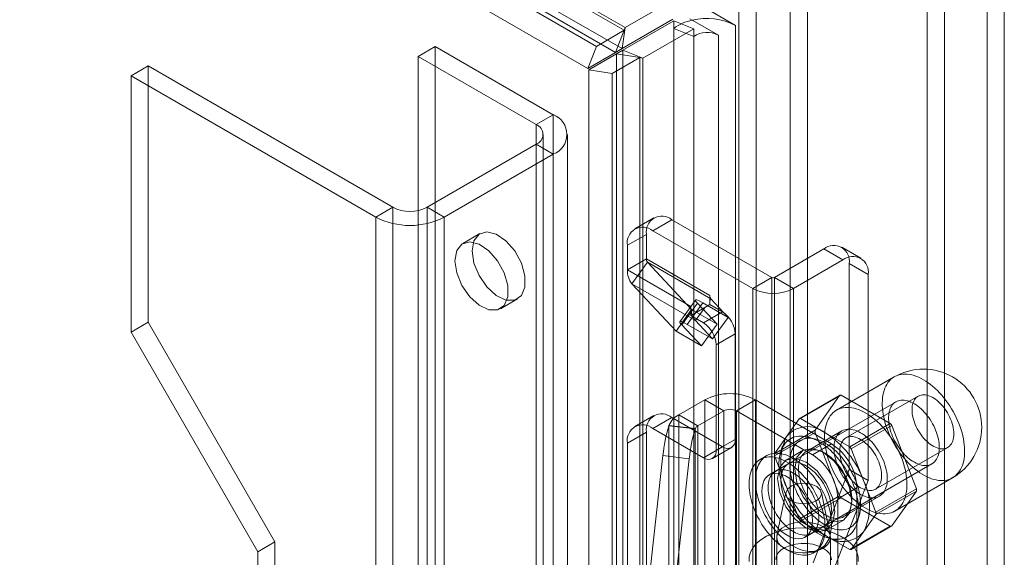
# Model space of a CAD drawing. Units: millimetres. Extents: x 0 to 420, y 0 to 297.
# Drawn here: x 339 to 357, y 207 to 217 of the extents above; entities that cross this region are included whole.
import ezdxf

# ---------------------------------------------------------------- set-up
doc = ezdxf.new("R2010")
doc.units = ezdxf.units.MM

msp = doc.modelspace()

# ---------------------------------------------------------------- linework, layer by layer
at = {"color": 7, "linetype": 'Continuous', "lineweight": 15}
for p, q in [((289.381, 250.822), (349.53, 216.098)), ((289.222, 250.412), (349.371, 215.688)), ((291.305, 250.306), (350.046, 216.396)), ((350.062, 216.449), (291.458, 250.28)), ((291.146, 249.896), (349.887, 215.986)), ((350.007, 216.055), (291.403, 249.886)), ((357.113, 99.472), (357.113, 219.985)), ((356.795, 219.802), (356.795, 99.289)), ((355.68, 218.966), (355.68, 204.459)), ((355.999, 218.783), (355.999, 204.275)), ((352.498, 98.119), (352.498, 217.497)), ((353.135, 217.497), (353.135, 98.119)), ((352.18, 97.935), (352.18, 217.313)), ((353.453, 97.935), (353.453, 217.313)), ((350.062, 216.449), (351.009, 216.995)), ((352.115, 216.488), (351.586, 216.793)), ((350.007, 216.055), (350.954, 216.601)), ((350.023, 216.026), (350.97, 216.573)), ((350.97, 216.573), (350.97, 216.43)), ((351.339, 216.424), (350.97, 216.573)), ((351.311, 216.585), (351.268, 216.61)), ((351.797, 216.304), (351.311, 216.585)), ((350.046, 216.396), (349.53, 216.098)), ((350.046, 216.396), (349.887, 215.986)), ((350.062, 216.449), (350.007, 216.055)), ((350.046, 216.396), (350.062, 216.449)), ((350.392, 215.877), (351.339, 216.424)), ((350.97, 108.683), (350.97, 216.43)), ((351.339, 216.281), (350.97, 216.43)), ((351.339, 216.424), (351.339, 216.281)), ((352.115, 108.741), (352.115, 216.488)), ((351.339, 216.281), (351.339, 108.534)), ((351.797, 108.557), (351.797, 216.304)), ((346.535, 216.094), (346.217, 215.91)), ((348.727, 214.828), (346.535, 216.094)), ((346.535, 216.094), (346.535, 114.026)), ((349.53, 216.098), (349.371, 215.688)), ((349.887, 215.986), (350.007, 216.055)), ((350.023, 216.026), (349.903, 215.957)), ((350.023, 107.526), (350.023, 216.026)), ((350.023, 216.026), (350.392, 215.877)), ((348.409, 214.645), (346.217, 215.91)), ((346.217, 215.91), (346.217, 113.843)), ((349.887, 215.986), (349.371, 215.688)), ((349.903, 215.957), (349.388, 215.659)), ((350.338, 215.889), (349.823, 215.592)), ((349.903, 215.957), (350.338, 215.889)), ((349.903, 107.298), (349.903, 215.957)), ((350.392, 215.877), (350.338, 215.889)), ((350.338, 215.889), (350.338, 107.231)), ((350.392, 107.377), (350.392, 215.877)), ((341.197, 215.733), (340.878, 215.55)), ((341.197, 215.733), (341.197, 210.97)), ((345.746, 213.107), (341.197, 215.733)), ((349.823, 215.592), (349.388, 215.659)), ((349.388, 215.659), (349.388, 105.374)), ((340.878, 215.55), (340.878, 210.786)), ((345.427, 212.924), (340.878, 215.55)), ((349.823, 215.592), (349.823, 105.307)), ((348.409, 214.645), (348.727, 214.828)), ((348.727, 214.828), (348.727, 112.761)), ((348.409, 214.645), (348.409, 112.577)), ((348.541, 112.394), (348.541, 214.461)), ((348.991, 112.394), (348.991, 214.461)), ((348.409, 214.277), (346.382, 213.107)), ((348.409, 214.277), (348.727, 214.094)), ((348.409, 112.21), (348.409, 214.277)), ((348.727, 214.094), (346.7, 212.924)), ((348.727, 112.026), (348.727, 214.094)), ((345.746, 213.107), (345.427, 212.924)), ((345.746, 111.04), (345.746, 213.107)), ((346.382, 213.107), (346.382, 111.04)), ((346.382, 213.107), (346.7, 212.924)), ((345.427, 110.856), (345.427, 212.924)), ((346.7, 110.856), (346.7, 212.924)), ((350.598, 212.909), (350.244, 212.705)), ((350.931, 212.876), (350.577, 212.672)), ((350.931, 212.876), (352.793, 211.801)), ((347.364, 212.618), (347.046, 212.434)), ((350.106, 212.4), (350.46, 212.604)), ((350.46, 212.15), (350.46, 212.604)), ((350.577, 212.672), (352.44, 211.597)), ((350.106, 211.945), (350.106, 212.4)), ((354.446, 212.161), (354.093, 212.365)), ((353.759, 212.332), (352.84, 211.801)), ((354.113, 212.128), (353.759, 212.332)), ((350.46, 212.15), (350.106, 211.945)), ((350.481, 212.084), (350.191, 211.682)), ((350.46, 212.15), (351.638, 211.469)), ((351.659, 211.403), (350.481, 212.084)), ((350.481, 212.084), (351.301, 211.205)), ((354.113, 212.128), (353.194, 211.597)), ((354.231, 208.236), (354.231, 212.06)), ((354.231, 212.06), (354.584, 211.856)), ((350.106, 211.945), (351.285, 211.265)), ((352.793, 211.801), (352.44, 211.597)), ((352.793, 202.955), (352.793, 211.801)), ((352.84, 211.801), (352.84, 202.955)), ((352.84, 211.801), (353.194, 211.597)), ((354.584, 208.031), (354.584, 211.856)), ((350.191, 211.682), (351.37, 211.002)), ((350.191, 211.682), (351.012, 210.803)), ((351.638, 211.469), (351.638, 211.374)), ((352.44, 202.751), (352.44, 211.597)), ((353.194, 211.597), (353.194, 202.751)), ((347.745, 211.221), (348.064, 211.405)), ((351.373, 211.383), (351.083, 210.981)), ((351.408, 211.324), (351.118, 210.922)), ((351.218, 210.931), (351.508, 211.333)), ((351.285, 211.265), (351.285, 211.094)), ((351.544, 211.243), (351.309, 211.107)), ((351.544, 211.243), (351.37, 211.002)), ((351.773, 210.932), (351.408, 211.324)), ((351.508, 211.333), (351.979, 211.06)), ((351.638, 211.298), (351.544, 211.243)), ((351.659, 211.403), (351.638, 211.374)), ((351.638, 211.374), (351.638, 211.298)), ((351.638, 211.298), (351.874, 211.162)), ((351.979, 211.06), (351.659, 211.403)), ((351.012, 210.803), (351.301, 211.205)), ((351.309, 211.107), (351.285, 211.094)), ((351.285, 211.094), (351.52, 210.957)), ((351.301, 211.205), (351.773, 210.932)), ((351.874, 211.162), (351.52, 210.957)), ((351.69, 210.659), (351.979, 211.06)), ((341.197, 210.97), (340.878, 210.786)), ((341.197, 210.97), (343.554, 206.888)), ((351.483, 210.531), (351.118, 210.922)), ((351.218, 210.931), (351.69, 210.659)), ((351.69, 210.659), (351.37, 211.002)), ((351.483, 210.531), (351.773, 210.932)), ((340.878, 210.786), (343.235, 206.704)), ((351.012, 210.803), (351.483, 210.531)), ((351.756, 210.549), (352.11, 210.753)), ((352.11, 210.753), (352.11, 208.794)), ((351.756, 210.549), (351.756, 208.59)), ((355.068, 209.956), (353.996, 209.337)), ((353.297, 209.176), (354.051, 209.612)), ((354.081, 209.614), (353.327, 209.179)), ((354.051, 209.612), (353.595, 208.962)), ((354.994, 209.087), (354.081, 209.614)), ((355.512, 209.596), (354.168, 208.82)), ((351.061, 209.249), (351.544, 209.528)), ((351.897, 209.324), (351.544, 209.528)), ((351.544, 196.191), (351.544, 209.528)), ((352.133, 209.324), (352.487, 209.528)), ((352.487, 196.191), (352.487, 209.528)), ((353.901, 208.711), (352.487, 209.528)), ((355.1, 209.493), (352.86, 208.2)), ((350.598, 209.235), (350.244, 209.031)), ((351.415, 209.045), (351.061, 209.249)), ((351.061, 195.912), (351.061, 209.249)), ((351.415, 209.045), (351.897, 209.324)), ((351.897, 209.324), (351.897, 195.987)), ((352.133, 195.987), (352.133, 209.324)), ((353.547, 208.507), (352.133, 209.324)), ((350.931, 209.202), (350.577, 208.998)), ((350.877, 209.048), (350.879, 209.054)), ((350.877, 209.048), (351.367, 208.991)), ((350.879, 195.717), (350.879, 209.054)), ((351.369, 208.996), (350.879, 209.054)), ((351.874, 208.657), (350.931, 209.202)), ((351.415, 195.708), (351.415, 209.045)), ((353.297, 209.176), (353.069, 208.852)), ((353.783, 208.916), (353.327, 209.179)), ((354.239, 208.652), (354.994, 209.087)), ((355.023, 209.05), (354.269, 208.615)), ((355.48, 207.874), (355.023, 209.05)), ((350.106, 208.725), (350.46, 208.93)), ((350.46, 205.119), (350.46, 208.93)), ((351.52, 208.453), (350.577, 208.998)), ((351.367, 208.991), (351.369, 208.996)), ((351.369, 208.996), (351.369, 195.659)), ((353.595, 208.962), (352.84, 208.527)), ((352.84, 208.487), (353.595, 208.923)), ((354.093, 208.95), (353.433, 208.569)), ((353.595, 208.923), (354.051, 207.746)), ((354.239, 208.652), (353.783, 208.916)), ((350.106, 204.915), (350.106, 208.725)), ((352.11, 208.794), (351.756, 208.59)), ((353.069, 208.852), (352.84, 208.527)), ((353.609, 208.799), (353.469, 208.835)), ((353.547, 208.507), (353.901, 208.711)), ((351.52, 208.453), (351.874, 208.657)), ((351.687, 208.437), (352.04, 208.641)), ((352.987, 208.674), (352.949, 208.535)), ((353.373, 208.592), (353.055, 208.408)), ((354.497, 208.027), (354.269, 208.615)), ((354.718, 207.868), (356.061, 208.643)), ((350.409, 205.274), (350.767, 208.492)), ((350.767, 208.492), (351.257, 208.434)), ((350.899, 205.217), (351.257, 208.434)), ((352.694, 208.489), (352.576, 208.421)), ((353.096, 208.336), (352.743, 208.132)), ((352.84, 208.487), (353.069, 207.899)), ((353.527, 207.045), (355.766, 208.338)), ((353.557, 206.5), (354.231, 208.236)), ((354.584, 208.031), (354.231, 208.236)), ((353.911, 206.296), (354.584, 208.031)), ((354.726, 207.439), (354.497, 208.027)), ((355.079, 207.46), (356.151, 208.079)), ((353.051, 207.809), (352.886, 207.004)), ((353.069, 207.899), (353.297, 207.311)), ((353.879, 207.004), (353.713, 207.809)), ((354.372, 207.895), (354.019, 207.691)), ((354.372, 195.647), (354.372, 207.895)), ((354.726, 207.439), (355.48, 207.874)), ((355.48, 207.834), (354.726, 207.399)), ((355.023, 207.185), (355.48, 207.834)), ((354.051, 207.746), (353.297, 207.311)), ((353.327, 207.274), (354.081, 207.709)), ((354.019, 195.443), (354.019, 207.691)), ((354.081, 207.709), (354.994, 207.182)), ((354.133, 207.357), (354.793, 207.738)), ((354.497, 207.074), (354.726, 207.399)), ((353.327, 207.274), (353.783, 207.01)), ((353.804, 207.109), (354.123, 207.293)), ((354.381, 207.255), (354.419, 207.394)), ((353.409, 206.977), (353.763, 207.181)), ((354.994, 207.182), (354.239, 206.747)), ((354.269, 206.749), (355.023, 207.185)), ((354.269, 206.749), (354.497, 207.074)), ((343.554, 206.888), (343.235, 206.704)), ((343.554, 206.888), (343.554, 201.444)), ((352.882, 206.97), (352.882, 189.823)), ((353.783, 207.01), (354.239, 206.747)), ((353.861, 206.955), (354.001, 206.918)), ((353.882, 189.823), (353.882, 206.97)), ((343.235, 206.704), (343.235, 201.26)), ((353.576, 206.689), (353.694, 206.757))]:
    msp.add_line(p, q, dxfattribs=at)
at = {"color": 7, "linetype": 'Continuous', "lineweight": 15, "flags": 128}
for points in [[(347.219, 212.297), (347.252, 212.484), (347.348, 212.608), (347.493, 212.65), (347.668, 212.607), (347.849, 212.483), (348.012, 212.295), (348.135, 212.069), (348.2, 211.835), (348.2, 211.625), (348.135, 211.467), (348.012, 211.383), (347.849, 211.383), (347.668, 211.469), (347.493, 211.627), (347.348, 211.837), (347.252, 212.071), (347.219, 212.297)], [(346.901, 212.113), (346.934, 212.301), (347.03, 212.424), (347.175, 212.467), (347.35, 212.423), (347.531, 212.299), (347.694, 212.112), (347.816, 211.886), (347.882, 211.652), (347.882, 211.442), (347.816, 211.284), (347.694, 211.199), (347.531, 211.2), (347.35, 211.285), (347.175, 211.443), (347.03, 211.654), (346.934, 211.888), (346.901, 212.113)], [(351.508, 211.333), (351.465, 211.356), (351.428, 211.374), (351.4, 211.384), (351.381, 211.386), (351.372, 211.381), (351.374, 211.369), (351.386, 211.349), (351.408, 211.324)], [(351.118, 210.922), (351.096, 210.948), (351.084, 210.967), (351.083, 210.98), (351.091, 210.985), (351.11, 210.982), (351.139, 210.972), (351.175, 210.955), (351.218, 210.931)], [(355.61, 209.902), (355.566, 209.926), (355.522, 209.947), (355.478, 209.965), (355.435, 209.98), (355.392, 209.991), (355.35, 210), (355.309, 210.005), (355.269, 210.006), (355.23, 210.005), (355.192, 210), (355.156, 209.992), (355.121, 209.981), (355.088, 209.966), (355.056, 209.949), (355.027, 209.928), (354.999, 209.904), (354.974, 209.877), (354.95, 209.848), (354.929, 209.816), (354.91, 209.781), (354.893, 209.743), (354.878, 209.703), (354.867, 209.661), (354.857, 209.617), (354.85, 209.57), (354.846, 209.522), (354.844, 209.472), (354.844, 209.421), (354.848, 209.368), (354.853, 209.314), (354.862, 209.26), (354.872, 209.204), (354.885, 209.148), (354.901, 209.091), (354.919, 209.034), (354.939, 208.977), (354.962, 208.92), (354.986, 208.864), (355.013, 208.808), (355.041, 208.752), (355.072, 208.698), (355.104, 208.645), (355.138, 208.592), (355.174, 208.542), (355.211, 208.492), (355.249, 208.445), (355.289, 208.4), (355.329, 208.356), (355.371, 208.315), (355.413, 208.276), (355.456, 208.239), (355.5, 208.206), (355.544, 208.174), (355.588, 208.146), (355.632, 208.12), (355.676, 208.098), (355.72, 208.079), (355.763, 208.062), (355.806, 208.049), (355.849, 208.039), (355.89, 208.032), (355.931, 208.029), (355.97, 208.029), (356.009, 208.032), (356.046, 208.038), (356.081, 208.048), (356.115, 208.061), (356.147, 208.077), (356.178, 208.096), (356.207, 208.118), (356.233, 208.144), (356.258, 208.172), (356.28, 208.203), (356.301, 208.236), (356.318, 208.273), (356.334, 208.311), (356.347, 208.353), (356.358, 208.396), (356.366, 208.441), (356.372, 208.488), (356.375, 208.537), (356.376, 208.588), (356.374, 208.64), (356.369, 208.693), (356.362, 208.748), (356.353, 208.803), (356.341, 208.859), (356.327, 208.915), (356.31, 208.972), (356.291, 209.029), (356.269, 209.086), (356.246, 209.143), (356.22, 209.199), (356.193, 209.255), (356.163, 209.31), (356.132, 209.364), (356.098, 209.417), (356.064, 209.468), (356.027, 209.518), (355.99, 209.566), (355.951, 209.613), (355.91, 209.657), (355.869, 209.7), (355.827, 209.74), (355.785, 209.778), (355.742, 209.813), (355.698, 209.845), (355.654, 209.875), (355.61, 209.902)], [(356.175, 208.895), (356.174, 208.932), (356.17, 208.97), (356.164, 209.009), (356.155, 209.049), (356.144, 209.089), (356.131, 209.129), (356.115, 209.17), (356.097, 209.21), (356.078, 209.249), (356.056, 209.288), (356.032, 209.325), (356.007, 209.362), (355.981, 209.396), (355.953, 209.429), (355.924, 209.46), (355.895, 209.488), (355.864, 209.515), (355.833, 209.538), (355.802, 209.559), (355.771, 209.577), (355.74, 209.592), (355.709, 209.604), (355.678, 209.613), (355.649, 209.619), (355.62, 209.621), (355.592, 209.621), (355.566, 209.617), (355.541, 209.609), (355.517, 209.599), (355.495, 209.585), (355.476, 209.569), (355.458, 209.549), (355.442, 209.527), (355.429, 209.502), (355.418, 209.475), (355.409, 209.445), (355.403, 209.413), (355.399, 209.379), (355.398, 209.344), (355.399, 209.307), (355.403, 209.269), (355.409, 209.23), (355.418, 209.19), (355.429, 209.15), (355.442, 209.11), (355.458, 209.069), (355.476, 209.029), (355.495, 208.99), (355.517, 208.951), (355.541, 208.914), (355.566, 208.877), (355.592, 208.843), (355.62, 208.81), (355.649, 208.779), (355.678, 208.751), (355.709, 208.724), (355.74, 208.701), (355.771, 208.68), (355.802, 208.662), (355.833, 208.647), (355.864, 208.635), (355.895, 208.626), (355.924, 208.62), (355.953, 208.618), (355.981, 208.618), (356.007, 208.622), (356.032, 208.63), (356.056, 208.64), (356.078, 208.654), (356.097, 208.67), (356.115, 208.69), (356.131, 208.712), (356.144, 208.737), (356.155, 208.764), (356.164, 208.794), (356.17, 208.826), (356.174, 208.86), (356.175, 208.895)], [(355.904, 208.643), (355.903, 208.681), (355.9, 208.719), (355.895, 208.758), (355.887, 208.798), (355.878, 208.839), (355.866, 208.88), (355.853, 208.921), (355.837, 208.962), (355.82, 209.003), (355.801, 209.043), (355.78, 209.083), (355.758, 209.122), (355.734, 209.161), (355.709, 209.198), (355.682, 209.233), (355.655, 209.268), (355.626, 209.3), (355.597, 209.331), (355.566, 209.36), (355.536, 209.387), (355.504, 209.412), (355.473, 209.435), (355.441, 209.455), (355.409, 209.473), (355.377, 209.488), (355.346, 209.501), (355.315, 209.511), (355.284, 209.518), (355.254, 209.522), (355.225, 209.524), (355.197, 209.523), (355.17, 209.519), (355.144, 209.512), (355.12, 209.503), (355.097, 209.491), (355.075, 209.476), (355.055, 209.459), (355.037, 209.44), (355.021, 209.418), (355.006, 209.393), (354.994, 209.367), (354.983, 209.338), (354.975, 209.307), (354.968, 209.275), (354.964, 209.241), (354.962, 209.206), (354.962, 209.169), (354.964, 209.131), (354.968, 209.092), (354.975, 209.052), (354.983, 209.012), (354.994, 208.971), (355.006, 208.93), (355.021, 208.889), (355.037, 208.848), (355.055, 208.807), (355.075, 208.767), (355.097, 208.728), (355.12, 208.689), (355.144, 208.652), (355.17, 208.615), (355.197, 208.58), (355.225, 208.547), (355.254, 208.515), (355.284, 208.485), (355.315, 208.457), (355.346, 208.431), (355.377, 208.407), (355.409, 208.386), (355.441, 208.367), (355.473, 208.35), (355.504, 208.336), (355.536, 208.325), (355.566, 208.316), (355.597, 208.31), (355.626, 208.307), (355.655, 208.307), (355.682, 208.309), (355.709, 208.315), (355.734, 208.323), (355.758, 208.333), (355.78, 208.347), (355.801, 208.363), (355.82, 208.381), (355.837, 208.402), (355.853, 208.425), (355.866, 208.451), (355.878, 208.478), (355.887, 208.508), (355.895, 208.539), (355.9, 208.572), (355.903, 208.607), (355.904, 208.643)], [(354.537, 209.283), (354.493, 209.307), (354.449, 209.328), (354.405, 209.346), (354.362, 209.361), (354.32, 209.372), (354.278, 209.38), (354.236, 209.386), (354.196, 209.387), (354.157, 209.386), (354.12, 209.381), (354.083, 209.373), (354.049, 209.362), (354.015, 209.347), (353.984, 209.33), (353.954, 209.309), (353.927, 209.285), (353.901, 209.258), (353.878, 209.229), (353.856, 209.196), (353.837, 209.162), (353.82, 209.124), (353.806, 209.084), (353.794, 209.042), (353.785, 208.998), (353.778, 208.951), (353.773, 208.903), (353.771, 208.853), (353.772, 208.802), (353.775, 208.749), (353.781, 208.695), (353.789, 208.641), (353.8, 208.585), (353.813, 208.529), (353.828, 208.472), (353.846, 208.415), (353.867, 208.358), (353.889, 208.301), (353.914, 208.245), (353.94, 208.189), (353.969, 208.133), (354, 208.079), (354.032, 208.025), (354.066, 207.973), (354.101, 207.923), (354.138, 207.873), (354.177, 207.826), (354.216, 207.78), (354.257, 207.737), (354.298, 207.696), (354.341, 207.657), (354.384, 207.62), (354.427, 207.586), (354.471, 207.555), (354.515, 207.527), (354.559, 207.501), (354.603, 207.479), (354.647, 207.459), (354.691, 207.443), (354.734, 207.43), (354.776, 207.42), (354.818, 207.413), (354.858, 207.41), (354.898, 207.41), (354.936, 207.413), (354.973, 207.419), (355.009, 207.429), (355.043, 207.442), (355.075, 207.458), (355.106, 207.477), (355.134, 207.499), (355.161, 207.525), (355.185, 207.553), (355.208, 207.584), (355.228, 207.617), (355.246, 207.654), (355.262, 207.692), (355.275, 207.733), (355.285, 207.777), (355.294, 207.822), (355.299, 207.869), (355.303, 207.918), (355.303, 207.969), (355.301, 208.021), (355.297, 208.074), (355.29, 208.129), (355.28, 208.184), (355.268, 208.24), (355.254, 208.296), (355.237, 208.353), (355.218, 208.41), (355.197, 208.467), (355.173, 208.524), (355.148, 208.58), (355.12, 208.636), (355.091, 208.691), (355.059, 208.745), (355.026, 208.798), (354.991, 208.849), (354.955, 208.899), (354.917, 208.947), (354.878, 208.994), (354.838, 209.038), (354.797, 209.081), (354.755, 209.121), (354.712, 209.158), (354.669, 209.194), (354.625, 209.226), (354.581, 209.256), (354.537, 209.283)], [(354.443, 208.915), (354.408, 208.934), (354.373, 208.95), (354.338, 208.963), (354.304, 208.973), (354.27, 208.979), (354.237, 208.983), (354.206, 208.983), (354.175, 208.979), (354.146, 208.973), (354.119, 208.963), (354.093, 208.95), (354.069, 208.934), (354.047, 208.915), (354.027, 208.893), (354.009, 208.869), (353.993, 208.841), (353.979, 208.811), (353.968, 208.779), (353.959, 208.745), (353.953, 208.708), (353.949, 208.67), (353.948, 208.63), (353.949, 208.588), (353.953, 208.545), (353.959, 208.502), (353.968, 208.457), (353.979, 208.412), (353.993, 208.366), (354.009, 208.321), (354.027, 208.275), (354.047, 208.23), (354.069, 208.186), (354.093, 208.142), (354.119, 208.099), (354.146, 208.058), (354.175, 208.018), (354.206, 207.979), (354.237, 207.943), (354.27, 207.908), (354.304, 207.876), (354.338, 207.846), (354.373, 207.819), (354.408, 207.794), (354.443, 207.772), (354.478, 207.753), (354.513, 207.737), (354.548, 207.725), (354.582, 207.715), (354.616, 207.709), (354.649, 207.705), (354.68, 207.705), (354.711, 207.709), (354.74, 207.715), (354.767, 207.725), (354.793, 207.738), (354.817, 207.754), (354.839, 207.773), (354.859, 207.795), (354.877, 207.819), (354.893, 207.847), (354.907, 207.876), (354.918, 207.909), (354.927, 207.943), (354.933, 207.98), (354.937, 208.018), (354.938, 208.058), (354.937, 208.1), (354.933, 208.142), (354.927, 208.186), (354.918, 208.231), (354.907, 208.276), (354.893, 208.321), (354.877, 208.367), (354.859, 208.413), (354.839, 208.458), (354.817, 208.502), (354.793, 208.546), (354.767, 208.589), (354.74, 208.63), (354.711, 208.67), (354.68, 208.709), (354.649, 208.745), (354.616, 208.78), (354.582, 208.812), (354.548, 208.842), (354.513, 208.869), (354.478, 208.894), (354.443, 208.915)], [(353.665, 208.752), (353.622, 208.776), (353.578, 208.797), (353.535, 208.814), (353.492, 208.828), (353.45, 208.84), (353.409, 208.847), (353.369, 208.852), (353.329, 208.853), (353.291, 208.851), (353.254, 208.846), (353.218, 208.838), (353.184, 208.826), (353.152, 208.811), (353.121, 208.792), (353.093, 208.771), (353.066, 208.747), (353.041, 208.72), (353.019, 208.69), (352.998, 208.657), (352.98, 208.621), (352.965, 208.583), (352.951, 208.543), (352.941, 208.5), (352.932, 208.456), (352.927, 208.409), (352.923, 208.361), (352.923, 208.311), (352.925, 208.259), (352.929, 208.207), (352.936, 208.153), (352.946, 208.098), (352.958, 208.043), (352.972, 207.987), (352.989, 207.931), (353.008, 207.875), (353.03, 207.819), (353.053, 207.763), (353.079, 207.707), (353.107, 207.652), (353.136, 207.598), (353.168, 207.545), (353.201, 207.494), (353.236, 207.443), (353.272, 207.394), (353.31, 207.347), (353.349, 207.302), (353.389, 207.259), (353.43, 207.218), (353.471, 207.179), (353.514, 207.143), (353.557, 207.109), (353.6, 207.079), (353.643, 207.051), (353.687, 207.025), (353.73, 207.003), (353.774, 206.984), (353.817, 206.968), (353.859, 206.955), (353.901, 206.946), (353.942, 206.94), (353.982, 206.937), (354.021, 206.937), (354.058, 206.941), (354.094, 206.948), (354.129, 206.958), (354.163, 206.971), (354.194, 206.988), (354.224, 207.008), (354.251, 207.03), (354.277, 207.056), (354.301, 207.085), (354.322, 207.116), (354.341, 207.15), (354.358, 207.187), (354.373, 207.226), (354.385, 207.268), (354.394, 207.311), (354.401, 207.357), (354.406, 207.405), (354.408, 207.454), (354.407, 207.504), (354.404, 207.556), (354.398, 207.61), (354.39, 207.664), (354.379, 207.719), (354.366, 207.775), (354.35, 207.831), (354.332, 207.887), (354.312, 207.943), (354.289, 207.999), (354.265, 208.055), (354.238, 208.11), (354.209, 208.164), (354.178, 208.218), (354.146, 208.27), (354.112, 208.322), (354.077, 208.371), (354.04, 208.419), (354.001, 208.465), (353.962, 208.51), (353.921, 208.552), (353.88, 208.592), (353.838, 208.629), (353.795, 208.664), (353.752, 208.696), (353.709, 208.726), (353.665, 208.752)], [(353.783, 208.725), (353.742, 208.747), (353.701, 208.766), (353.661, 208.782), (353.62, 208.795), (353.581, 208.805), (353.542, 208.811), (353.505, 208.815), (353.468, 208.814), (353.433, 208.811), (353.398, 208.804), (353.366, 208.794), (353.335, 208.781), (353.306, 208.765), (353.278, 208.745), (353.253, 208.723), (353.229, 208.697), (353.208, 208.669), (353.189, 208.638), (353.172, 208.604), (353.158, 208.568), (353.146, 208.53), (353.137, 208.489), (353.13, 208.446), (353.125, 208.402), (353.123, 208.356), (353.124, 208.308), (353.127, 208.259), (353.133, 208.209), (353.141, 208.157), (353.152, 208.105), (353.165, 208.053), (353.18, 208), (353.198, 207.947), (353.218, 207.894), (353.241, 207.842), (353.265, 207.789), (353.292, 207.738), (353.32, 207.687), (353.35, 207.638), (353.382, 207.589), (353.415, 207.542), (353.45, 207.497), (353.486, 207.454), (353.523, 207.412), (353.562, 207.373), (353.601, 207.336), (353.64, 207.301), (353.681, 207.269), (353.722, 207.24), (353.763, 207.213), (353.804, 207.189), (353.845, 207.169), (353.885, 207.151), (353.926, 207.137), (353.965, 207.125), (354.004, 207.117), (354.043, 207.112), (354.08, 207.111), (354.116, 207.113), (354.151, 207.118), (354.184, 207.126), (354.216, 207.138), (354.246, 207.153), (354.274, 207.171), (354.301, 207.192), (354.325, 207.216), (354.348, 207.242), (354.368, 207.272), (354.386, 207.304), (354.401, 207.339), (354.414, 207.377), (354.425, 207.416), (354.433, 207.458), (354.439, 207.501), (354.442, 207.547), (354.443, 207.594), (354.441, 207.642), (354.436, 207.692), (354.429, 207.743), (354.42, 207.794), (354.408, 207.847), (354.394, 207.899), (354.377, 207.952), (354.358, 208.005), (354.337, 208.058), (354.313, 208.11), (354.288, 208.162), (354.26, 208.213), (354.231, 208.264), (354.2, 208.313), (354.168, 208.36), (354.133, 208.406), (354.098, 208.451), (354.061, 208.493), (354.024, 208.534), (353.985, 208.572), (353.946, 208.608), (353.905, 208.641), (353.865, 208.672), (353.824, 208.7), (353.783, 208.725)], [(354.443, 208.793), (354.474, 208.773), (354.505, 208.751), (354.536, 208.726), (354.566, 208.699), (354.595, 208.669), (354.624, 208.637), (354.651, 208.603), (354.677, 208.568), (354.701, 208.531), (354.723, 208.493), (354.744, 208.454), (354.763, 208.414), (354.78, 208.374), (354.794, 208.334), (354.807, 208.293), (354.817, 208.253), (354.824, 208.214), (354.829, 208.175), (354.832, 208.138), (354.832, 208.102), (354.829, 208.067), (354.824, 208.034), (354.817, 208.003), (354.807, 207.975), (354.794, 207.949), (354.78, 207.925), (354.763, 207.904), (354.744, 207.886), (354.723, 207.871), (354.701, 207.859), (354.677, 207.85), (354.651, 207.844), (354.624, 207.842), (354.595, 207.843), (354.566, 207.847), (354.536, 207.854), (354.505, 207.865), (354.474, 207.878), (354.443, 207.895), (354.412, 207.914), (354.381, 207.937), (354.35, 207.962), (354.32, 207.989), (354.291, 208.019), (354.262, 208.051), (354.235, 208.084), (354.209, 208.12), (354.185, 208.157), (354.163, 208.195), (354.142, 208.234), (354.123, 208.274), (354.106, 208.314), (354.092, 208.354), (354.079, 208.395), (354.069, 208.435), (354.062, 208.474), (354.057, 208.513), (354.054, 208.55), (354.054, 208.586), (354.057, 208.621), (354.062, 208.654), (354.069, 208.685), (354.079, 208.713), (354.092, 208.739), (354.106, 208.763), (354.123, 208.784), (354.142, 208.802), (354.163, 208.817), (354.185, 208.829), (354.209, 208.838), (354.235, 208.843), (354.262, 208.846), (354.291, 208.845), (354.32, 208.841), (354.35, 208.834), (354.381, 208.823), (354.412, 208.81), (354.443, 208.793)], [(353.901, 207.215), (353.9, 207.26), (353.897, 207.306), (353.891, 207.353), (353.884, 207.401), (353.875, 207.45), (353.863, 207.499), (353.85, 207.549), (353.834, 207.599), (353.817, 207.648), (353.798, 207.698), (353.777, 207.748), (353.754, 207.797), (353.73, 207.846), (353.704, 207.894), (353.676, 207.941), (353.647, 207.987), (353.617, 208.032), (353.586, 208.076), (353.553, 208.119), (353.519, 208.16), (353.484, 208.199), (353.449, 208.237), (353.412, 208.273), (353.375, 208.307), (353.338, 208.339), (353.3, 208.369), (353.261, 208.397), (353.223, 208.422), (353.184, 208.445), (353.146, 208.465), (353.107, 208.483), (353.069, 208.499), (353.031, 208.511), (352.994, 208.521), (352.957, 208.529), (352.921, 208.534), (352.886, 208.536), (352.851, 208.535), (352.818, 208.531), (352.786, 208.525), (352.755, 208.516), (352.725, 208.505), (352.697, 208.491), (352.67, 208.474), (352.645, 208.455), (352.622, 208.433), (352.6, 208.409), (352.58, 208.382), (352.562, 208.353), (352.545, 208.322), (352.531, 208.289), (352.518, 208.254), (352.508, 208.217), (352.5, 208.179), (352.493, 208.138), (352.489, 208.096), (352.487, 208.053), (352.487, 208.009), (352.489, 207.963), (352.493, 207.916), (352.5, 207.868), (352.508, 207.82), (352.518, 207.771), (352.531, 207.722), (352.545, 207.672), (352.562, 207.622), (352.58, 207.572), (352.6, 207.522), (352.622, 207.473), (352.645, 207.424), (352.67, 207.376), (352.697, 207.328), (352.725, 207.281), (352.755, 207.236), (352.786, 207.191), (352.818, 207.148), (352.851, 207.106), (352.886, 207.066), (352.921, 207.027), (352.957, 206.99), (352.994, 206.955), (353.031, 206.922), (353.069, 206.891), (353.107, 206.862), (353.146, 206.836), (353.184, 206.812), (353.223, 206.79), (353.261, 206.771), (353.3, 206.754), (353.338, 206.74), (353.375, 206.729), (353.412, 206.72), (353.449, 206.714), (353.484, 206.711), (353.519, 206.71), (353.553, 206.712), (353.586, 206.717), (353.617, 206.724), (353.647, 206.735), (353.676, 206.747), (353.704, 206.763), (353.73, 206.781), (353.754, 206.801), (353.777, 206.824), (353.798, 206.85), (353.817, 206.877), (353.834, 206.907), (353.85, 206.939), (353.863, 206.973), (353.875, 207.009), (353.884, 207.047), (353.891, 207.087), (353.897, 207.128), (353.9, 207.171), (353.901, 207.215)], [(354.278, 207.636), (354.238, 207.894), (354.123, 208.159), (353.951, 208.391), (353.748, 208.555), (353.545, 208.625), (353.373, 208.592), (353.258, 208.46), (353.217, 208.249), (353.258, 207.991), (353.373, 207.726), (353.545, 207.494), (353.748, 207.33), (353.951, 207.26), (354.123, 207.293), (354.238, 207.425), (354.278, 207.636)], [(353.783, 208.535), (353.748, 208.553), (353.713, 208.569), (353.678, 208.582), (353.644, 208.592), (353.61, 208.598), (353.577, 208.602), (353.546, 208.602), (353.515, 208.598), (353.486, 208.592), (353.459, 208.582), (353.433, 208.569), (353.409, 208.553), (353.387, 208.534), (353.367, 208.512), (353.349, 208.488), (353.333, 208.46), (353.319, 208.43), (353.308, 208.398), (353.299, 208.364), (353.293, 208.327), (353.289, 208.289), (353.288, 208.249), (353.289, 208.207), (353.293, 208.164), (353.299, 208.121), (353.308, 208.076), (353.319, 208.031), (353.333, 207.985), (353.349, 207.94), (353.367, 207.894), (353.387, 207.849), (353.409, 207.805), (353.433, 207.761), (353.459, 207.718), (353.486, 207.677), (353.515, 207.637), (353.546, 207.598), (353.577, 207.562), (353.61, 207.527), (353.644, 207.495), (353.678, 207.465), (353.713, 207.438), (353.748, 207.413), (353.783, 207.391), (353.818, 207.372), (353.853, 207.356), (353.888, 207.344), (353.922, 207.334), (353.956, 207.328), (353.989, 207.324), (354.02, 207.324), (354.051, 207.328), (354.08, 207.334), (354.107, 207.344), (354.133, 207.357), (354.157, 207.373), (354.179, 207.392), (354.199, 207.414), (354.217, 207.438), (354.233, 207.466), (354.247, 207.495), (354.258, 207.528), (354.267, 207.562), (354.273, 207.599), (354.277, 207.637), (354.278, 207.677), (354.277, 207.719), (354.273, 207.761), (354.267, 207.805), (354.258, 207.85), (354.247, 207.895), (354.233, 207.94), (354.217, 207.986), (354.199, 208.032), (354.179, 208.077), (354.157, 208.121), (354.133, 208.165), (354.107, 208.208), (354.08, 208.249), (354.051, 208.289), (354.02, 208.328), (353.989, 208.364), (353.956, 208.399), (353.922, 208.431), (353.888, 208.461), (353.853, 208.488), (353.818, 208.513), (353.783, 208.535)], [(353.783, 207.147), (353.782, 207.192), (353.779, 207.238), (353.774, 207.285), (353.766, 207.333), (353.757, 207.382), (353.745, 207.431), (353.732, 207.481), (353.717, 207.531), (353.699, 207.58), (353.68, 207.63), (353.659, 207.68), (353.636, 207.729), (353.612, 207.778), (353.586, 207.826), (353.559, 207.873), (353.53, 207.919), (353.499, 207.964), (353.468, 208.008), (353.435, 208.051), (353.401, 208.092), (353.366, 208.131), (353.331, 208.169), (353.294, 208.205), (353.257, 208.239), (353.22, 208.271), (353.182, 208.301), (353.143, 208.329), (353.105, 208.354), (353.066, 208.377), (353.028, 208.397), (352.989, 208.415), (352.951, 208.431), (352.913, 208.443), (352.876, 208.453), (352.839, 208.461), (352.803, 208.466), (352.768, 208.468), (352.734, 208.467), (352.7, 208.463), (352.668, 208.457), (352.637, 208.448), (352.608, 208.437), (352.579, 208.423), (352.553, 208.406), (352.527, 208.387), (352.504, 208.365), (352.482, 208.341), (352.462, 208.314), (352.444, 208.285), (352.427, 208.254), (352.413, 208.221), (352.4, 208.186), (352.39, 208.149), (352.382, 208.111), (352.375, 208.07), (352.371, 208.028), (352.369, 207.985), (352.369, 207.94), (352.371, 207.895), (352.375, 207.848), (352.382, 207.8), (352.39, 207.752), (352.4, 207.703), (352.413, 207.654), (352.427, 207.604), (352.444, 207.554), (352.462, 207.504), (352.482, 207.454), (352.504, 207.405), (352.527, 207.356), (352.553, 207.308), (352.579, 207.26), (352.608, 207.213), (352.637, 207.168), (352.668, 207.123), (352.7, 207.08), (352.734, 207.038), (352.768, 206.998), (352.803, 206.959), (352.839, 206.922), (352.876, 206.887), (352.913, 206.854), (352.951, 206.823), (352.989, 206.794), (353.028, 206.768), (353.066, 206.744), (353.105, 206.722), (353.143, 206.703), (353.182, 206.686), (353.22, 206.672), (353.257, 206.661), (353.294, 206.652), (353.331, 206.646), (353.366, 206.643), (353.401, 206.642), (353.435, 206.644), (353.468, 206.649), (353.499, 206.656), (353.53, 206.667), (353.559, 206.679), (353.586, 206.695), (353.612, 206.713), (353.636, 206.733), (353.659, 206.756), (353.68, 206.782), (353.699, 206.809), (353.717, 206.839), (353.732, 206.871), (353.745, 206.905), (353.757, 206.941), (353.766, 206.979), (353.774, 207.019), (353.779, 207.06), (353.782, 207.103), (353.783, 207.147)], [(353.96, 207.453), (353.919, 207.71), (353.804, 207.975), (353.632, 208.207), (353.429, 208.371), (353.227, 208.442), (353.054, 208.408), (352.94, 208.276), (352.899, 208.065), (352.94, 207.807), (353.054, 207.542), (353.227, 207.31), (353.429, 207.146), (353.632, 207.076), (353.804, 207.109), (353.919, 207.242), (353.96, 207.453)], [(352.958, 208.031), (352.962, 208.103), (352.976, 208.168), (352.997, 208.225), (353.027, 208.274), (353.064, 208.313), (353.108, 208.342), (353.158, 208.36), (353.213, 208.367), (353.272, 208.363), (353.334, 208.347), (353.397, 208.32), (353.462, 208.283), (353.525, 208.236), (353.587, 208.181), (353.646, 208.117), (353.701, 208.047), (353.751, 207.971), (353.795, 207.891), (353.832, 207.809), (353.862, 207.726), (353.883, 207.644), (353.896, 207.563), (353.901, 207.487), (353.896, 207.415), (353.883, 207.35), (353.862, 207.292), (353.832, 207.243), (353.795, 207.204), (353.751, 207.175), (353.701, 207.157), (353.646, 207.15), (353.587, 207.155), (353.525, 207.17), (353.462, 207.197), (353.397, 207.234), (353.334, 207.281), (353.272, 207.337), (353.213, 207.401), (353.158, 207.471), (353.108, 207.547), (353.064, 207.626), (353.027, 207.708), (352.997, 207.792), (352.976, 207.874), (352.962, 207.954), (352.958, 208.031)], [(352.605, 207.827), (352.609, 207.898), (352.622, 207.964), (352.644, 208.021), (352.673, 208.07), (352.71, 208.109), (352.754, 208.138), (352.804, 208.156), (352.859, 208.163), (352.918, 208.159), (352.98, 208.143), (353.044, 208.116), (353.108, 208.079), (353.172, 208.032), (353.234, 207.977), (353.293, 207.913), (353.348, 207.843), (353.398, 207.767), (353.442, 207.687), (353.479, 207.605), (353.508, 207.522), (353.53, 207.44), (353.543, 207.359), (353.547, 207.283), (353.543, 207.211), (353.53, 207.146), (353.508, 207.088), (353.479, 207.039), (353.442, 207), (353.398, 206.971), (353.348, 206.953), (353.293, 206.946), (353.234, 206.951), (353.172, 206.966), (353.108, 206.993), (353.044, 207.03), (352.98, 207.077), (352.918, 207.133), (352.859, 207.197), (352.804, 207.267), (352.754, 207.343), (352.71, 207.422), (352.673, 207.504), (352.644, 207.587), (352.622, 207.67), (352.609, 207.75), (352.605, 207.827)], [(353.665, 207.351), (353.664, 207.388), (353.661, 207.426), (353.656, 207.466), (353.648, 207.506), (353.639, 207.546), (353.627, 207.587), (353.613, 207.628), (353.598, 207.67), (353.581, 207.71), (353.562, 207.751), (353.541, 207.791), (353.519, 207.83), (353.495, 207.868), (353.47, 207.905), (353.443, 207.941), (353.416, 207.975), (353.387, 208.008), (353.357, 208.039), (353.327, 208.068), (353.296, 208.095), (353.265, 208.12), (353.234, 208.142), (353.202, 208.162), (353.17, 208.18), (353.138, 208.195), (353.107, 208.208), (353.076, 208.218), (353.045, 208.225), (353.015, 208.23), (352.986, 208.231), (352.958, 208.23), (352.931, 208.226), (352.905, 208.22), (352.881, 208.21), (352.858, 208.198), (352.836, 208.184), (352.816, 208.167), (352.798, 208.147), (352.782, 208.125), (352.767, 208.101), (352.755, 208.074), (352.744, 208.045), (352.735, 208.015), (352.729, 207.983), (352.725, 207.949), (352.723, 207.913), (352.723, 207.876), (352.725, 207.838), (352.729, 207.8), (352.735, 207.76), (352.744, 207.719), (352.755, 207.679), (352.767, 207.638), (352.782, 207.597), (352.798, 207.556), (352.816, 207.515), (352.836, 207.475), (352.858, 207.435), (352.881, 207.396), (352.905, 207.359), (352.931, 207.322), (352.958, 207.287), (352.986, 207.254), (353.015, 207.222), (353.045, 207.192), (353.076, 207.164), (353.107, 207.138), (353.138, 207.114), (353.17, 207.093), (353.202, 207.074), (353.234, 207.057), (353.265, 207.043), (353.296, 207.032), (353.327, 207.024), (353.357, 207.018), (353.387, 207.015), (353.416, 207.014), (353.443, 207.017), (353.47, 207.022), (353.495, 207.03), (353.519, 207.041), (353.541, 207.054), (353.562, 207.07), (353.581, 207.088), (353.598, 207.109), (353.613, 207.133), (353.627, 207.158), (353.639, 207.186), (353.648, 207.215), (353.656, 207.247), (353.661, 207.28), (353.664, 207.314), (353.665, 207.351)], [(353.049, 207.795), (353.08, 207.868), (353.157, 207.928), (353.268, 207.967), (353.397, 207.979), (353.523, 207.961), (353.628, 207.916), (353.696, 207.852), (353.715, 207.778)], [(353.715, 207.778), (353.684, 207.705), (353.608, 207.645), (353.496, 207.606), (353.368, 207.594), (353.241, 207.612), (353.137, 207.656), (353.069, 207.721), (353.049, 207.795)], [(352.883, 206.983), (352.897, 207.039), (352.929, 207.092), (352.979, 207.141), (353.045, 207.183), (353.123, 207.217), (353.211, 207.241), (353.306, 207.255), (353.404, 207.258), (353.501, 207.25), (353.594, 207.232), (353.678, 207.203), (353.751, 207.165), (353.81, 207.12), (353.852, 207.069), (353.877, 207.014), (353.882, 206.957)], [(354.397, 206.524), (354.395, 206.611), (354.371, 206.697), (354.326, 206.781), (354.259, 206.859), (354.173, 206.931), (354.069, 206.994), (353.95, 207.048), (353.819, 207.092), (353.678, 207.123), (353.531, 207.142), (353.38, 207.149), (353.229, 207.142), (353.082, 207.122), (352.941, 207.09), (352.81, 207.047), (352.692, 206.992), (352.589, 206.928), (352.503, 206.856), (352.437, 206.778), (352.392, 206.695), (352.369, 206.608), (352.368, 206.521)], [(353.899, 206.554), (353.89, 206.616), (353.859, 206.676), (353.807, 206.731), (353.736, 206.779), (353.649, 206.817), (353.551, 206.844), (353.445, 206.858), (353.336, 206.859), (353.229, 206.847), (353.13, 206.822), (353.041, 206.785), (352.967, 206.739), (352.912, 206.685), (352.878, 206.626), (352.866, 206.563)], [(353.882, 206.957), (353.868, 206.901), (353.835, 206.848), (353.786, 206.799), (353.72, 206.757), (353.642, 206.723), (353.553, 206.699), (353.458, 206.685), (353.361, 206.682), (353.263, 206.69), (353.171, 206.708), (353.087, 206.737), (353.014, 206.775), (352.955, 206.82), (352.912, 206.871), (352.888, 206.926), (352.883, 206.983)]]:
    msp.add_lwpolyline(points, dxfattribs=at)
at = {"color": 7, "linetype": 'Continuous', "lineweight": 15}
for centre, radius, start, end in [((351.473, 215.777), 0.824, 101.3285, 127.5511), ((351.582, 215.45), 1.167, 62.8298, 103.4296), ((351.587, 215.912), 0.445, 61.902, 123.8807), ((348.588, 214.461), 0.393, 290.7834, 69.2166), ((348.339, 214.461), 0.196, 290.7834, 69.2166), ((346.064, 213.721), 0.692, 242.6097, 297.3903), ((346.064, 214.152), 1.383, 242.6097, 297.3903), ((350.747, 212.651), 0.291, 50.7967, 189.214), ((350.393, 212.446), 0.291, 50.7967, 189.214), ((353.943, 212.106), 0.291, 350.786, 129.2033), ((354.297, 211.902), 0.291, 350.786, 129.2033), ((350.555, 212.144), 0.0953, 176.6965, 219.222), ((350.487, 211.924), 0.381, 176.6965, 219.222), ((352.817, 211.847), 0.0512, 242.6097, 297.3903), ((351.733, 211.464), 0.0953, 176.6965, 219.222), ((352.817, 212.325), 0.82, 242.6097, 297.3903), ((351.77, 211.258), 0.485, 179.2052, 198.1276), ((351.587, 211.199), 0.293, 198.1784, 222.1756), ((351.598, 210.73), 0.512, 2.6055, 57.3945), ((351.244, 210.526), 0.512, 2.6055, 57.3945), ((355.61, 209.017), 1.083, 0, 119.9973), ((352.015, 208.623), 1.021, 62.4914, 117.5086), ((354.114, 209.079), 0.537, 93.5134, 96.7056), ((350.747, 208.976), 0.291, 50.7967, 189.214), ((351.238, 208.902), 0.389, 116.9952, 157.1122), ((352.015, 209.096), 0.256, 62.6097, 117.3903), ((350.393, 208.772), 0.291, 50.7967, 189.214), ((353.523, 208.233), 2.768, 162.8745, 174.6404), ((351.459, 208.958), 0.0973, 116.9952, 157.1122), ((353.359, 208.643), 0.537, 93.5134, 96.7056), ((353.328, 207.718), 2.156, 38.163, 39.4262), ((354.013, 208.176), 2.768, 162.8745, 174.6404), ((353.459, 208.516), 0.514, 50.8996, 139.3194), ((354.852, 208.943), 1.257, 179.095, 180.905), ((352.82, 207.41), 1.788, 20.1963, 57.3928), ((355.61, 209.017), 1.083, 299.9973, 0), ((351.966, 208.77), 0.146, 230.7967, 9.214), ((354.021, 208.375), 1.065, 153.4364, 206.5636), ((353.353, 207.851), 1.02, 2.4873, 57.5127), ((351.612, 208.566), 0.146, 230.7967, 9.214), ((354.097, 208.507), 1.257, 179.095, 180.905), ((352.999, 207.647), 1.02, 2.4871, 57.5129), ((352.574, 207.283), 2.156, 38.163, 39.4262), ((353.545, 207.55), 1.065, 333.4364, 26.5636), ((354.746, 208.516), 1.788, 200.1963, 237.3928), ((354.223, 207.854), 1.257, 359.095, 0.905), ((355.746, 209.079), 2.156, 218.163, 219.4262), ((353.469, 207.419), 1.257, 359.095, 0.905), ((354.992, 208.643), 2.156, 218.163, 219.4262), ((354.107, 207.409), 0.514, 230.8996, 319.3194), ((354.961, 207.718), 0.537, 273.5134, 276.7056), ((354.207, 207.283), 0.537, 273.5134, 276.7056)]:
    msp.add_arc(centre, radius, start, end, dxfattribs=at)

doc.saveas('drawing.dxf')
